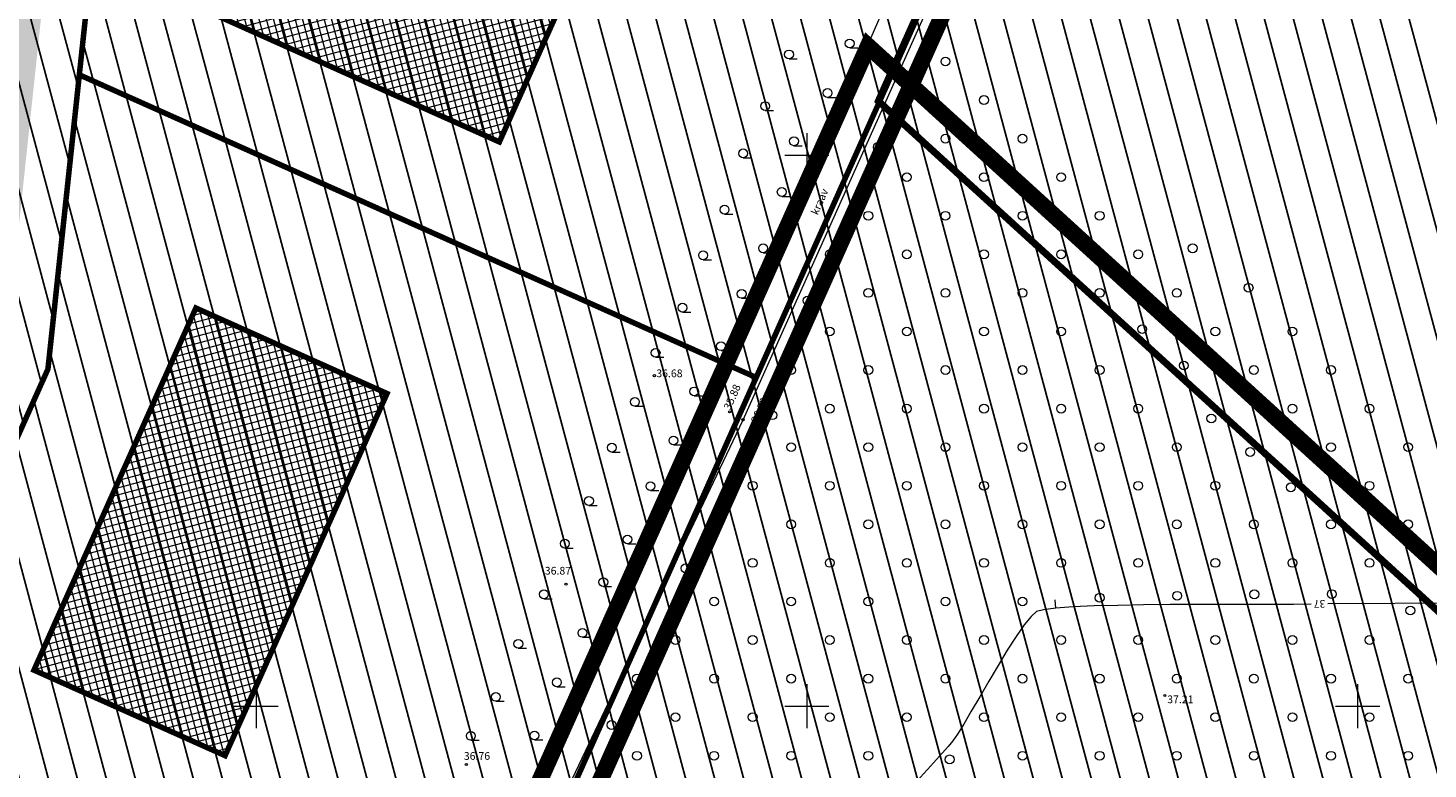
# Model space of a CAD drawing. Units: metres. Extents: x 553722 to 556210, y 6580726 to 6582584.
# Drawn here: x 554429 to 554556, y 6581794 to 6581862 of the extents above; entities that cross this region are included whole.
import ezdxf
from ezdxf.enums import TextEntityAlignment as Align

# ---------------------------------------------------------------- set-up
doc = ezdxf.new("R2010")
doc.units = ezdxf.units.M
for name, pattern in [('CENTER', [50.8, 31.75, -6.35, 6.35, -6.35]), ('DASHED2', [0.375, 0.25, -0.125]), ('ISOPOHI', [0.2, 0.1, 0.1]), ('KRAAVIPERV', [0.02, 0.01, 0.01])]:
    doc.linetypes.add(name, pattern=pattern)
for name, color, linetype, lineweight in [('000_HALJASTUS', 7, 'Continuous', 0), ('000_HORISONTAAL', 7, 'Continuous', 0), ('000_korgus', 7, 'Continuous', 0), ('000_VEEKOGU', 7, 'Continuous', 0), ('000_vork', 7, 'Continuous', 0), ('OPT-asf-uus_Pen_No__253', 253, 'Continuous', 18), ('OPT-DP-ala', 129, 'CENTER', 9), ('OPT-hoon-ala-üksikelamu', 40, 'Continuous', 18), ('OPT-kinnistu piir', 19, 'Continuous', 15)]:
    doc.layers.add(name, color=color, linetype=linetype, lineweight=lineweight)
for name, color, linetype in [('OPT-hoon-ala-tootmismaa', 190, 'Continuous'), ('OPT-maapealne hoonestusala', 7, 'CENTER'), ('OPT_DP-naaber-kehtestatud', 7, 'Continuous'), ('OPT_mood-piir', 1, 'Continuous')]:
    doc.layers.add(name, color=color, linetype=linetype)
doc.styles.add('ITALIC', font='italic.shx')
doc.styles.add('romans', font='romans.shx')
picture_1 = doc.add_image_def('image1.jpg', size_in_pixel=(1146, 638))
pattern_1 = [(105, (-1801.9342, -490.2281), (-0.613362899694, -0.16435009364), []), (195, (-1801.9342, -490.2281), (0.16435009364, -0.613362899694), [])]

# ---------------------------------------------------------------- blocks, each defined once
blk = doc.blocks.new('METS')
at = {"color": 0, "linetype": 'Continuous'}
blk.add_circle((0, 0), 0.8, dxfattribs=at)
blk = doc.blocks.new('HARVIK')
at = {"color": 0, "linetype": 'Continuous'}
blk.add_line((0, -0.8), (1.5, -0.8), dxfattribs=at)
blk.add_circle((0, 0), 0.8, dxfattribs=at)
blk = doc.blocks.new('VKORIS')
at = {"color": 0, "linetype": 'Continuous'}
for p, q in [((0, 4), (0, -4)), ((-4, 0), (4, 0))]:
    blk.add_line(p, q, dxfattribs=at)
blk = doc.blocks.new('ISOJ')
at = {"color": 0, "linetype": 'Continuous'}
blk.add_line((0, 0), (0, 1.5), dxfattribs=at)
blk = doc.blocks.new('topo_talle')
at = {"layer": '000_HORISONTAAL', "linetype": 'ISOPOHI', "lineweight": 5, "elevation": 37, "flags": 128}
for points in [[(554545.79, 6581809.26), (554544.18, 6581809.23), (554543.27, 6581809.23), (554541.74, 6581809.24), (554539.86, 6581809.24), (554537.71, 6581809.24), (554535.39, 6581809.24), (554532.98, 6581809.22), (554530.56, 6581809.19), (554528.23, 6581809.15), (554526.07, 6581809.09), (554524.16, 6581809), (554522.6, 6581808.89), (554521.47, 6581808.75), (554520.85, 6581808.59), (554520.35, 6581808.15), (554519.73, 6581807.38), (554519, 6581806.33), (554518.19, 6581805.08), (554517.36, 6581803.7), (554516.51, 6581802.27), (554515.69, 6581800.86), (554514.92, 6581799.54), (554514.24, 6581798.38), (554513.68, 6581797.46), (554513.26, 6581796.85), (554512.84, 6581796.35), (554512.05, 6581795.47), (554510.96, 6581794.26), (554509.61, 6581792.79), (554508.56, 6581791.65)], [(554571.99, 6581809.44), (554559.48, 6581809.35), (554547.28, 6581809.28)]]:
    blk.add_lwpolyline(points, dxfattribs=at)
at = {"layer": '000_korgus', "linetype": 'Continuous', "lineweight": 5}
for centre in [(554486.16, 6581829.99), (554491.27, 6581827.33), (554492.99, 6581826.71), (554494.21, 6581825.99), (554478.13, 6581811.07), (554532.5, 6581800.97), (554469.09, 6581794.71)]:
    blk.add_circle(centre, 0.1, dxfattribs=at)
at = {"layer": '000_VEEKOGU', "linetype": 'KRAAVIPERV', "lineweight": 5, "flags": 128}
for points in [[(554457.29, 6581755.93), (554465.62, 6581772.59), (554473.43, 6581789.56), (554491.27, 6581827.33), (554508.54, 6581866.87)], [(554459.8, 6581753.73), (554468.2, 6581771.33), (554476.61, 6581789), (554494.21, 6581825.99), (554511.37, 6581864.28)]]:
    blk.add_lwpolyline(points, dxfattribs=at)
at = {"layer": '000_HALJASTUS', "lineweight": 5, "xscale": 0.5, "yscale": 0.5, "zscale": 0.5}
for name, p in [('HARVIK', (554503.89, 6581860.13)), ('HARVIK', (554498.38, 6581859.14)), ('METS', (554512.58, 6581858.5)), ('HARVIK', (554501.88, 6581855.64)), ('HARVIK', (554496.22, 6581854.45)), ('METS', (554509.08, 6581855)), ('METS', (554516.08, 6581855)), ('HARVIK', (554498.83, 6581851.26)), ('METS', (554506.45, 6581850.74)), ('METS', (554512.58, 6581851.5)), ('METS', (554519.58, 6581851.5)), ('HARVIK', (554494.22, 6581850.16)), ('METS', (554509.08, 6581848)), ('METS', (554516.08, 6581848)), ('METS', (554523.08, 6581848)), ('HARVIK', (554497.72, 6581846.66)), ('HARVIK', (554492.53, 6581845.05)), ('METS', (554505.58, 6581844.5)), ('METS', (554512.58, 6581844.5)), ('METS', (554519.58, 6581844.5)), ('METS', (554526.58, 6581844.5)), ('HARVIK', (554490.58, 6581840.91)), ('HARVIK', (554496.03, 6581841.55)), ('METS', (554502.08, 6581841)), ('METS', (554509.08, 6581841)), ('METS', (554516.08, 6581841)), ('METS', (554523.08, 6581841)), ('METS', (554530.08, 6581841)), ('METS', (554535.02, 6581841.55)), ('METS', (554540.1, 6581837.97)), ('HARVIK', (554494.08, 6581837.41)), ('METS', (554500.07, 6581836.81)), ('METS', (554505.58, 6581837.5)), ('METS', (554512.58, 6581837.5)), ('METS', (554519.58, 6581837.5)), ('METS', (554526.58, 6581837.5)), ('METS', (554533.58, 6581837.5)), ('HARVIK', (554488.71, 6581836.16)), ('METS', (554530.44, 6581834.21)), ('METS', (554502.08, 6581834)), ('METS', (554509.08, 6581834)), ('METS', (554516.08, 6581834)), ('METS', (554523.08, 6581834)), ('METS', (554537.08, 6581834)), ('METS', (554544.08, 6581834)), ('HARVIK', (554486.27, 6581832.06)), ('HARVIK', (554492.21, 6581832.66)), ('METS', (554498.58, 6581830.5)), ('METS', (554505.58, 6581830.5)), ('METS', (554512.58, 6581830.5)), ('METS', (554519.58, 6581830.5)), ('METS', (554526.58, 6581830.5)), ('METS', (554534.22, 6581830.91)), ('METS', (554540.58, 6581830.5)), ('METS', (554547.58, 6581830.5)), ('HARVIK', (554489.77, 6581828.56)), ('HARVIK', (554484.39, 6581827.61)), ('METS', (554496.88, 6581826.4)), ('METS', (554502.08, 6581827)), ('METS', (554509.08, 6581827)), ('METS', (554516.08, 6581827)), ('METS', (554523.08, 6581827)), ('METS', (554530.08, 6581827)), ('METS', (554544.08, 6581827)), ('METS', (554551.08, 6581827)), ('METS', (554536.72, 6581826.1)), ('HARVIK', (554487.89, 6581824.11)), ('HARVIK', (554482.3, 6581823.46)), ('METS', (554498.58, 6581823.5)), ('METS', (554505.58, 6581823.5)), ('METS', (554512.58, 6581823.5)), ('METS', (554519.58, 6581823.5)), ('METS', (554526.58, 6581823.5)), ('METS', (554533.58, 6581823.5)), ('METS', (554540.24, 6581823.06)), ('METS', (554547.58, 6581823.5)), ('METS', (554554.58, 6581823.5)), ('HARVIK', (554485.8, 6581819.96)), ('METS', (554495.08, 6581820)), ('METS', (554502.08, 6581820)), ('METS', (554509.08, 6581820)), ('METS', (554516.08, 6581820)), ('METS', (554523.08, 6581820)), ('METS', (554530.08, 6581820)), ('METS', (554537.08, 6581820)), ('METS', (554543.93, 6581819.86)), ('METS', (554551.08, 6581820)), ('HARVIK', (554480.22, 6581818.62)), ('METS', (554491.58, 6581816.5)), ('METS', (554498.58, 6581816.5)), ('METS', (554505.58, 6581816.5)), ('METS', (554512.58, 6581816.5)), ('METS', (554519.58, 6581816.5)), ('METS', (554526.58, 6581816.5)), ('METS', (554533.58, 6581816.5)), ('METS', (554540.58, 6581816.5)), ('METS', (554547.58, 6581816.5)), ('METS', (554554.58, 6581816.5)), ('HARVIK', (554483.72, 6581815.12)), ('HARVIK', (554478.03, 6581814.75)), ('METS', (554488.99, 6581812.51)), ('METS', (554495.08, 6581813)), ('METS', (554502.08, 6581813)), ('METS', (554509.08, 6581813)), ('METS', (554516.08, 6581813)), ('METS', (554523.08, 6581813)), ('METS', (554530.08, 6581813)), ('METS', (554537.08, 6581813)), ('METS', (554544.08, 6581813)), ('METS', (554551.08, 6581813)), ('HARVIK', (554481.53, 6581811.25)), ('HARVIK', (554476.13, 6581810.15)), ('METS', (554533.62, 6581810.02)), ('METS', (554540.62, 6581810.15)), ('METS', (554547.65, 6581810.17)), ('METS', (554491.58, 6581809.5)), ('METS', (554498.58, 6581809.5)), ('METS', (554505.58, 6581809.5)), ('METS', (554512.58, 6581809.5)), ('METS', (554519.58, 6581809.5)), ('METS', (554526.58, 6581809.84)), ('METS', (554554.78, 6581808.68)), ('HARVIK', (554479.63, 6581806.65)), ('HARVIK', (554473.81, 6581805.66)), ('METS', (554488.08, 6581806)), ('METS', (554495.08, 6581806)), ('METS', (554502.08, 6581806)), ('METS', (554509.08, 6581806)), ('METS', (554516.08, 6581806)), ('METS', (554523.08, 6581806)), ('METS', (554530.08, 6581806)), ('METS', (554537.08, 6581806)), ('METS', (554544.08, 6581806)), ('METS', (554551.08, 6581806)), ('METS', (554484.58, 6581802.5)), ('METS', (554491.58, 6581802.5)), ('METS', (554498.58, 6581802.5)), ('METS', (554505.58, 6581802.5)), ('METS', (554512.58, 6581802.5)), ('METS', (554519.58, 6581802.5)), ('METS', (554526.58, 6581802.5)), ('METS', (554533.58, 6581802.5)), ('METS', (554540.58, 6581802.5)), ('METS', (554547.58, 6581802.5)), ('METS', (554554.58, 6581802.5)), ('HARVIK', (554477.31, 6581802.16)), ('HARVIK', (554471.77, 6581800.84)), ('METS', (554488.08, 6581799)), ('METS', (554495.08, 6581799)), ('METS', (554502.08, 6581799)), ('METS', (554509.08, 6581799)), ('METS', (554516.08, 6581799)), ('METS', (554523.08, 6581799)), ('METS', (554530.08, 6581799)), ('METS', (554537.08, 6581799)), ('METS', (554544.08, 6581799)), ('METS', (554551.08, 6581799)), ('HARVIK', (554469.49, 6581797.3)), ('HARVIK', (554475.27, 6581797.34)), ('METS', (554482.27, 6581798.29)), ('METS', (554484.58, 6581795.5)), ('METS', (554491.58, 6581795.5)), ('METS', (554498.58, 6581795.5)), ('METS', (554505.58, 6581795.5)), ('METS', (554512.96, 6581795.17)), ('METS', (554519.58, 6581795.5)), ('METS', (554526.58, 6581795.5)), ('METS', (554533.58, 6581795.5)), ('METS', (554540.58, 6581795.5)), ('METS', (554547.58, 6581795.5)), ('METS', (554554.58, 6581795.5))]:
    blk.add_blockref(name, p, dxfattribs=at)
at = {"layer": '000_HORISONTAAL', "lineweight": 5, "xscale": 0.5, "yscale": 0.5, "zscale": 0.5, "rotation": 4.172593525795577}
blk.add_blockref('ISOJ', (554522.6, 6581808.89, 37), dxfattribs=at)
at = {"layer": '000_vork', "lineweight": 5, "xscale": 0.5, "yscale": 0.5, "zscale": 0.5}
for p in [(554500, 6581850), (554450, 6581800), (554500, 6581800), (554550, 6581800)]:
    blk.add_blockref('VKORIS', p, dxfattribs=at)
at = {"layer": '000_HORISONTAAL', "lineweight": 5, "style": 'romans'}
blk.add_text('37', height=0.7, rotation=180.8274, dxfattribs=at).set_placement((554546.54, 6581809.28), align=Align.MIDDLE_CENTER)
at = {"layer": '000_korgus', "lineweight": 5, "style": 'ITALIC'}
for s, p in [(' 36.68', (554486.12, 6581830.55)), (' 36.87', (554476, 6581812.64)), (' 37.21', (554532.5, 6581800.97)), (' 36.76', (554468.65, 6581795.83))]:
    blk.add_text(s, height=0.7, dxfattribs=at).set_placement(p, align=Align.TOP_LEFT)
for s, rotation, p in [(' 36.68', 66.4108, (554490.33, 6581827.63)), (' 35.88', 66.4108, (554492.34, 6581826.91)), (' 36.52', 65.8579, (554494.8, 6581825.71))]:
    blk.add_text(s, height=0.7, rotation=rotation, dxfattribs=at).set_placement(p, align=Align.TOP_LEFT)
at = {"layer": '000_VEEKOGU', "lineweight": 5, "style": 'romans'}
blk.add_text('kraav', height=0.7, rotation=66.3067, dxfattribs=at).set_placement((554501.16, 6581845.78), align=Align.MIDDLE_CENTER)

msp = doc.modelspace()

# ---------------------------------------------------------------- hatches: boundary and pattern name
at = {"layer": 'OPT-asf-uus_Pen_No__253', "linetype": 'Continuous'}
msp.add_hatch(color=256, dxfattribs=at).paths.add_polyline_path([(554354.04, 6581664.9), (554354.66, 6581663.35), (554355.63, 6581662.1), (554356.75, 6581661.23), (554357.75, 6581660.74), (554340.82, 6581667.12), (554342.32, 6581666.75), (554343.63, 6581666.75), (554345.01, 6581667.08), (554346.35, 6581667.75), (554347.51, 6581668.79), (554348.28, 6581669.91), (554348.44, 6581670.25), (554348.45, 6581670.26), (554348.45, 6581670.27), (554419.39, 6581828.89), (554420, 6581830.35), (554420.54, 6581831.88), (554421.11, 6581833.85), (554421.47, 6581835.5), (554421.84, 6581837.95), (554427.53, 6581891.3), (554427.42, 6581893.01), (554426.85, 6581894.4), (554426.1, 6581895.37), (554425.09, 6581896.15), (554424.1, 6581896.59), (554423.09, 6581896.81), (554419.12, 6581897.23), (554420.82, 6581913.14), (554435.73, 6581911.55), (554427.8, 6581837.31), (554427.44, 6581834.8), (554427.02, 6581832.75), (554426.27, 6581830.1), (554425.47, 6581827.85), (554424.87, 6581826.44), (554424.87, 6581826.44), (554354.38, 6581668.79), (554354.02, 6581667.7), (554353.86, 6581666.35)])
at = {"layer": 'OPT-hoon-ala-tootmismaa', "lineweight": 25}
h = msp.add_hatch(dxfattribs=at)
h.set_pattern_fill('ANSI31', color=64, scale=0.8, angle=60, style=0)
h.paths.add_polyline_path([(554514.93, 6582350.14), (554198.03, 6582090.05), (554181.83, 6582076.75), (554185, 6582049.76), (554186.62, 6582033.08), (554235.05, 6582011.13), (554238.22, 6582013.14), (554507.43, 6582184.2), (554509.54, 6582185.54), (554561.9, 6582007.1), (554566.95, 6581989.79), (554506.41, 6581854.89), (554582.47, 6581785.77), (554604.65, 6581836.95), (554605.83, 6581839.68), (554671.71, 6581926.94), (554669.91, 6581929.39), (554656.39, 6581947.82), (554663.68, 6581966.46), (554601.83, 6582022.94), (554641.53, 6582095.92), (554653.48, 6582171.29), (554665.15, 6582248.17), (554554.67, 6582201.3)])
at = {"layer": 'OPT-hoon-ala-tootmismaa'}
h = msp.add_hatch(dxfattribs=at)
h.set_pattern_fill('ANSI31', scale=0.8, angle=60, style=0)
h.set_pattern_definition([(105, (554344.72, 6581668.64), (-2.453452, -0.6574), [])])
h.paths.add_polyline_path([(554344.72, 6581674.16), (554358.68, 6581668.64), (554386.9, 6581731.74), (554414.59, 6581793.66), (554431.11, 6581830.59), (554433.96, 6581857.29), (554439.85, 6581912.42), (554444.36, 6581954.68), (554428.8, 6581950.22), (554425.45, 6581918.86), (554420.48, 6581919.39), (554417.86, 6581894.85), (554422.83, 6581894.32), (554416.45, 6581834.54), (554411.08, 6581822.54), (554388.37, 6581771.75), (554366.03, 6581721.81)])
at = {"layer": 'OPT-hoon-ala-tootmismaa', "lineweight": 25}
h = msp.add_hatch(dxfattribs=at)
h.set_pattern_fill('ANSI31', color=101, scale=0.8, angle=60, style=0)
h.paths.add_polyline_path([(554470.9, 6581775.04), (554506.61, 6581854.89), (554539.09, 6581825.3), (554582.47, 6581785.77), (554567.13, 6581753.31), (554565.78, 6581750.62), (554549.31, 6581714), (554501.56, 6581751.17)])
at = {"layer": 'OPT-hoon-ala-üksikelamu', "lineweight": 25}
h = msp.add_hatch(dxfattribs=at)
h.set_pattern_fill('ANSI31', color=50, scale=0.8, angle=60, style=0)
h.paths.add_polyline_path([(554439.85, 6581912.42), (554433.96, 6581857.29), (554495.4, 6581829.82), (554506.61, 6581854.89), (554516.93, 6581877.95)])
at = {"layer": 'OPT-hoon-ala-üksikelamu', "lineweight": 15}
h = msp.add_hatch(dxfattribs=at)
h.set_pattern_fill('ANSI37', color=256, scale=0.2, angle=60, style=0)
h.set_pattern_definition(pattern_1)
h.paths.add_polyline_path([(554472.09, 6581851.2), (554479.74, 6581868.29), (554446.77, 6581883.04), (554444.67, 6581863.46)])
at = {"layer": 'OPT-hoon-ala-üksikelamu', "lineweight": 25}
h = msp.add_hatch(dxfattribs=at)
h.set_pattern_fill('ANSI31', color=50, scale=0.8, angle=60, style=0)
h.paths.add_polyline_path([(554414.59, 6581793.66), (554468.45, 6581769.57), (554470.9, 6581775.04), (554495.4, 6581829.82), (554433.96, 6581857.29), (554431.11, 6581830.59)])
at = {"layer": 'OPT-hoon-ala-üksikelamu', "lineweight": 15}
h = msp.add_hatch(dxfattribs=at)
h.set_pattern_fill('ANSI37', color=256, scale=0.2, angle=60, style=0)
h.set_pattern_definition(pattern_1)
h.paths.add_polyline_path([(554429.84, 6581803.27), (554447.19, 6581795.51), (554461.89, 6581828.37), (554444.54, 6581836.13)])

# ---------------------------------------------------------------- linework, layer by layer
at = {"layer": 'OPT-DP-ala', "color": 4, "ltscale": 0.2, "const_width": 1.5}
msp.add_lwpolyline([(554691.74, 6581599.33), (554467.2, 6581774.12), (554505.56, 6581859.9), (554584.14, 6581788.3), (554745.76, 6581714.38), (554724.53, 6581669.17), (554729.05, 6581666.85), (554718.59, 6581646.6), (554714.78, 6581648.39)], close=True, dxfattribs=at)
at = {"layer": 'OPT-kinnistu piir', "const_width": 0.5, "flags": 128}
for points in [[(554514.93, 6582350.14), (554198.03, 6582090.05), (554181.83, 6582076.75), (554185, 6582049.76), (554186.62, 6582033.08), (554235.05, 6582011.13), (554238.22, 6582013.14), (554507.43, 6582184.2), (554509.54, 6582185.54), (554561.9, 6582007.1), (554566.95, 6581989.79), (554506.41, 6581854.89), (554582.47, 6581785.77), (554604.65, 6581836.95), (554605.83, 6581839.68), (554671.71, 6581926.94), (554669.91, 6581929.39), (554656.39, 6581947.82), (554663.68, 6581966.46), (554601.83, 6582022.94), (554641.53, 6582095.92), (554653.48, 6582171.29), (554665.15, 6582248.17), (554554.67, 6582201.3)], [(554344.72, 6581674.16), (554358.68, 6581668.64), (554386.9, 6581731.74), (554414.59, 6581793.66), (554431.11, 6581830.59), (554433.96, 6581857.29), (554439.85, 6581912.42), (554444.36, 6581954.68), (554428.8, 6581950.22), (554425.45, 6581918.86), (554420.48, 6581919.39), (554417.86, 6581894.85), (554422.83, 6581894.32), (554416.45, 6581834.54), (554411.08, 6581822.54), (554388.37, 6581771.75), (554366.03, 6581721.81)], [(554439.85, 6581912.42), (554433.96, 6581857.29), (554495.4, 6581829.82), (554506.61, 6581854.89), (554516.93, 6581877.95)], [(554414.59, 6581793.66), (554468.45, 6581769.57), (554470.9, 6581775.04), (554495.4, 6581829.82), (554433.96, 6581857.29), (554431.11, 6581830.59)], [(554506.61, 6581854.89), (554470.9, 6581775.04), (554690.62, 6581604), (554741.78, 6581712.97), (554582.47, 6581785.77)]]:
    msp.add_lwpolyline(points, close=True, dxfattribs=at)
at = {"layer": 'OPT-kinnistu piir', "const_width": 0.5}
msp.add_lwpolyline([(554470.9, 6581775.04), (554506.61, 6581854.89), (554582.47, 6581785.77), (554741.78, 6581712.97), (554690.62, 6581604)], close=True, dxfattribs=at)
at = {"layer": 'OPT-maapealne hoonestusala', "ltscale": 0.2, "const_width": 0.5}
for points in [[(554472.09, 6581851.2), (554479.74, 6581868.29), (554446.77, 6581883.04), (554444.67, 6581863.46)], [(554429.84, 6581803.27), (554447.19, 6581795.51), (554461.89, 6581828.37), (554444.54, 6581836.13)]]:
    msp.add_lwpolyline(points, close=True, dxfattribs=at)
at = {"layer": 'OPT_DP-naaber-kehtestatud', "color": 5, "linetype": 'DASHED2', "ltscale": 6, "const_width": 1.5}
msp.add_lwpolyline([(554387.5, 6581944.04), (554392.33, 6581941.86), (554570.53, 6581992.9), (554518.76, 6581877.13), (554414.64, 6581644.36), (554272.23, 6581700.68), (554367.09, 6581900.94)], close=True, dxfattribs=at)
at = {"layer": 'OPT_mood-piir', "const_width": 0.5}
msp.add_lwpolyline([(554470.84, 6581774.91), (554506.55, 6581854.76), (554539.03, 6581825.17), (554582.41, 6581785.64), (554567.07, 6581753.18), (554565.72, 6581750.49), (554549.25, 6581713.87), (554501.5, 6581751.04), (554470.84, 6581774.91)], close=True, dxfattribs=at)

# ---------------------------------------------------------------- block references
at = {"layer": '000_vork'}
msp.add_blockref('topo_talle', (0, 0), dxfattribs=at)

# ---------------------------------------------------------------- referenced raster images: frames only (the image files are external)
at = {"layer": 'OPT_mood-piir', "color": 3}
image = msp.add_image(picture_1, insert=(553917.15, 6581236.93), size_in_units=(1761.11, 980.45), dxfattribs=dict(at, brightness=78))
image.dxf.flags = 7

doc.saveas('drawing.dxf')
